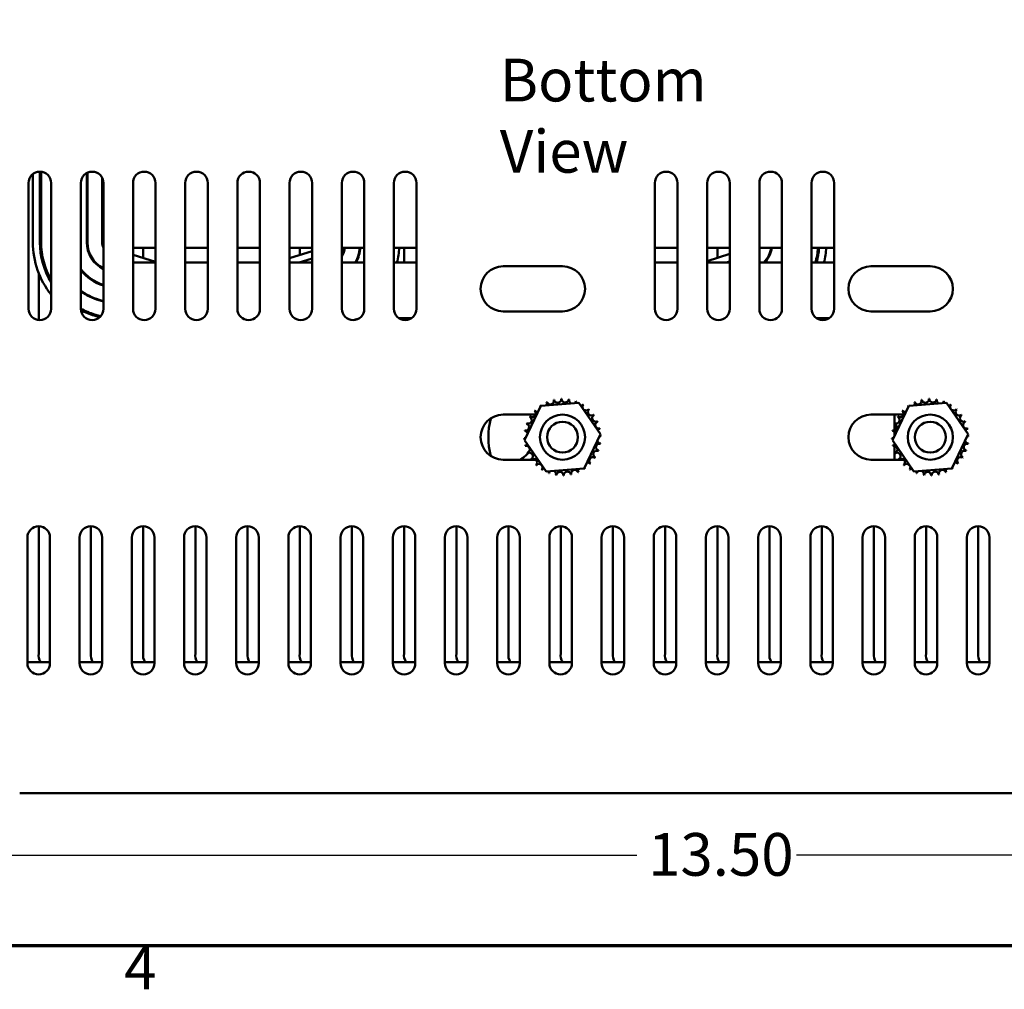
# Model space of a CAD drawing. Units: inches. Extents: x 0.05 to 2.15, y 0.02 to 1.67.
# Drawn here: x 0.24 to 0.52, y 0.04 to 0.31 of the extents above; entities that cross this region are included whole.
import ezdxf

# ---------------------------------------------------------------- set-up
doc = ezdxf.new("R2010")
doc.units = ezdxf.units.IN
doc.header["$LTSCALE"] = 0.1
doc.header["$MEASUREMENT"] = 0
doc.layers.get('0').update_dxf_attribs({"lineweight": 25})
for name, color, linetype, lineweight in [('Border (ANSI)', 7, 'Continuous', 70), ('Dimension (ANSI)', 7, 'Continuous', 25), ('Symbol (ANSI)', 7, 'Continuous', 25), ('Visible (ANSI)', 7, 'Continuous', 50)]:
    doc.layers.add(name, color=color, linetype=linetype, lineweight=lineweight)
doc.styles.add('Note Text (ANSI)', font='tahoma.ttf')
doc.dimstyles.new('Default (ANSI)', dxfattribs={"dimscale": 0.1, "dimtxt": 0.1200000047683716, "dimasz": 0.0984251946210861, "dimexe": 0.125, "dimexo": 0.0625, "dimgap": 0.031496062992126, "dimtad": 0, "dimtih": 1, "dimtoh": 1, "dimrnd": 1e-08, "dimzin": 0, "dimdsep": 46, "dimtxsty": 'Note Text (ANSI)', "dimcen": 0.09, "dimdle": 0.3937007874015748, "dimclrd": 256, "dimclre": 256, "dimclrt": 256, "dimadec": 0, "dimazin": 1, "dimtfac": 1, "dimtofl": 0, "dimtmove": 0, "dimatfit": 3, "dimfxl": 1, "dimtolj": 1, "dimtzin": 4, "dimlwd": -1, "dimlwe": -1, "dimarcsym": 0})

# ---------------------------------------------------------------- blocks, each defined once
blk = doc.blocks.new('Borders Default Border')
at = {"layer": 'Border (ANSI)', "flags": 128}
blk.add_lwpolyline([(0.74999998873613, 0.4999999924907534), (0.74999998873613, 16.49999993992603), (21.24999939926027, 16.49999993992603), (21.24999939926027, 0.4999999924907534), (0.74999998873613, 0.4999999924907534)], dxfattribs=at)
at = {"layer": 'Border (ANSI)', "insert": (2.708143697873929, 0.3399999985169237), "char_height": 0.1200000014830762, "attachment_point": 7, "style": 'Note Text (ANSI)'}
blk.add_mtext('4', dxfattribs=at)
blk = doc.blocks.new('*D31')
at = {"layer": 'Defpoints', "color": 0, "transparency": 16777216}
for p in [(0.2122930412290255, 0.1480128919516433), (0.6622956214291342, 0.1480128919516427), (0.6622956214291342, 0.0753954869982525)]:
    blk.add_point(p, dxfattribs=at)
at = {"layer": 'Dimension (ANSI)', "transparency": 16777216}
for p, q in [((0.2122930412290255, 0.1417628919516433), (0.2122930412290255, 0.0628954869982525)), ((0.6622956214291342, 0.1417628919516427), (0.6622956214291342, 0.0628954869982525)), ((0.2221355606911341, 0.0753954869982525), (0.4148713865779285, 0.0753954869982525)), ((0.6524531019670256, 0.0753954869982525), (0.4597172760802312, 0.0753954869982525))]:
    blk.add_line(p, q, dxfattribs=at)
for points in [[(0.2221355606911341, 0.077035906908604), (0.2221355606911341, 0.0737550670879011), (0.2122930412290255, 0.0753954869982525)], [(0.6524531019670256, 0.077035906908604), (0.6524531019670256, 0.0737550670879011), (0.6622956214291342, 0.0753954869982525)]]:
    blk.add_solid(points, dxfattribs=at)
at = {"layer": 'Dimension (ANSI)', "transparency": 16777216, "insert": (0.418020992877141, 0.0816453193083), "char_height": 0.0120000004768372, "attachment_point": 1, "style": 'Note Text (ANSI)'}
blk.add_mtext('\\A1;13.50', dxfattribs=at)

msp = doc.modelspace()

# ---------------------------------------------------------------- linework, layer by layer
at = {"layer": 'Visible (ANSI)'}
for p, q in [((0.2451480481302144, 0.247562710687424), (0.2451480481302144, 0.2667209431392499)), ((0.2471480481302144, 0.247562710687424), (0.2471480481302144, 0.2674208643822605)), ((0.2474813814635477, 0.2674017600627565), (0.2474813814635477, 0.247562710687424)), ((0.260314714796881, 0.247562710687424), (0.260314714796881, 0.2670507275554314)), ((0.2604813814635477, 0.247562710687424), (0.2604813814635477, 0.2671330947810933)), ((0.2646480481302143, 0.2475627106874168), (0.2646480481302143, 0.2656394750696247)), ((0.2439671064015394, 0.2289208965577738), (0.2439671064015394, 0.264254229891107)), ((0.2503004397348729, 0.2642542298911069), (0.2503004397348729, 0.2289208965577738)), ((0.258633773068206, 0.2289208965577738), (0.258633773068206, 0.2642542298911069)), ((0.2649671064015393, 0.2642542298911069), (0.2649671064015393, 0.2289208965577738)), ((0.2733004397348728, 0.2289208965577738), (0.2733004397348728, 0.2642542298911069)), ((0.2796337730682061, 0.2642542298911069), (0.2796337730682061, 0.2289208965577738)), ((0.2879671064015393, 0.2289208965577738), (0.2879671064015393, 0.2642542298911069)), ((0.2943004397348727, 0.2642542298911069), (0.2943004397348727, 0.2289208965577738)), ((0.302633773068206, 0.2289208965577738), (0.302633773068206, 0.2642542298911069)), ((0.3089671064015393, 0.2642542298911069), (0.3089671064015393, 0.2289208965577738)), ((0.3173004397348726, 0.2289208965577738), (0.3173004397348726, 0.2642542298911069)), ((0.3236337730682059, 0.2642542298911069), (0.3236337730682059, 0.2289208965577738)), ((0.3319671064015392, 0.2289208965577738), (0.3319671064015392, 0.2642542298911069)), ((0.3383004397348726, 0.2642542298911069), (0.3383004397348726, 0.2289208965577738)), ((0.3466337730682059, 0.2289208965577738), (0.3466337730682059, 0.2642542298911069)), ((0.3529671064015392, 0.2642542298911069), (0.3529671064015392, 0.2289208965577738)), ((0.4199671064015391, 0.2289208965577738), (0.4199671064015391, 0.2642542298911069)), ((0.4263004397348725, 0.2642542298911069), (0.4263004397348725, 0.2289208965577738)), ((0.4346337730682058, 0.2289208965577738), (0.4346337730682058, 0.2642542298911069)), ((0.4409671064015391, 0.2642542298911069), (0.4409671064015391, 0.2289208965577738)), ((0.4493004397348724, 0.2289208965577738), (0.4493004397348724, 0.2642542298911069)), ((0.4556337730682058, 0.2642542298911069), (0.4556337730682058, 0.2289208965577738)), ((0.4639671064015391, 0.2289208965577738), (0.4639671064015391, 0.2642542298911069)), ((0.4703004397348724, 0.2642542298911069), (0.4703004397348724, 0.2289208965577738)), ((0.2614956214291247, 0.2432863528060944), (0.2614956214291247, 0.2436209805179082)), ((0.2733004397348708, 0.2460795586183466), (0.2796337730682041, 0.2460795586183466)), ((0.2733004397348708, 0.2440608792190293), (0.2796337730682042, 0.2421390185877071)), ((0.2761622880957914, 0.2431924465300218), (0.2761622880957914, 0.2460795586184631)), ((0.2879671064015374, 0.2460795586183466), (0.2943004397348709, 0.2460795586183466)), ((0.3026337730682042, 0.2460795586183466), (0.3089671064015376, 0.2460795586183466)), ((0.3173004397348709, 0.2460795586183466), (0.3236337730682043, 0.2460795586183466)), ((0.3173004397348707, 0.2431584309948205), (0.3236337730682041, 0.2451375976614872)), ((0.3201622880957915, 0.244052758607706), (0.3201622880957915, 0.2460795586184631)), ((0.3319671064015376, 0.2460795586183466), (0.338300439734871, 0.2460795586183466)), ((0.3466337730682043, 0.2460795586183466), (0.3529671064015377, 0.2460795586183466)), ((0.3494956214291248, 0.2419128919517966), (0.3494956214291248, 0.2460795586184632)), ((0.4199671064015379, 0.2460795586183466), (0.4263004397348712, 0.2460795586183466)), ((0.4346337730682045, 0.2460795586183466), (0.440967106401538, 0.2460795586183466)), ((0.4346337730682045, 0.2423250976614873), (0.4409671064015379, 0.244304264328154)), ((0.4374956214291249, 0.2432194252743729), (0.4374956214291249, 0.2460795586184632)), ((0.4493004397348713, 0.2460795586183466), (0.4556337730682047, 0.2460795586183466)), ((0.4521622880957916, 0.2439470746159121), (0.4521622880957916, 0.2443514029381687)), ((0.463967106401538, 0.2460795586183466), (0.4703004397348713, 0.2460795586183466)), ((0.2734913493428882, 0.2419128919516986), (0.2733004397348708, 0.2419708237927181)), ((0.2733004397348707, 0.2419128919516813), (0.2796337730682041, 0.2419128919516813)), ((0.2879671064015374, 0.2419128919516799), (0.2943004397348708, 0.24191289195168)), ((0.3026337730682041, 0.24191289195168), (0.3089671064015374, 0.24191289195168)), ((0.3173004397348707, 0.2419128919516813), (0.3236337730682042, 0.2419128919516813)), ((0.3236337730682041, 0.2430422158347071), (0.3200199366425769, 0.2419128919516987)), ((0.3319671064015375, 0.2419128919516814), (0.338300439734871, 0.2419128919516814)), ((0.3466337730682043, 0.2419128919516814), (0.3529671064015376, 0.2419128919516814)), ((0.3773229017928175, 0.240846225285012), (0.3939895684594841, 0.240846225285012)), ((0.4199671064015379, 0.24191289195168), (0.4263004397348712, 0.24191289195168)), ((0.4346337730682045, 0.2419128919516816), (0.4409671064015379, 0.2419128919516816)), ((0.440967106401538, 0.242208882501374), (0.4400199366425776, 0.2419128919516989)), ((0.4493004397348712, 0.2419128919516816), (0.4556337730682046, 0.2419128919516816)), ((0.4639671064015379, 0.2419128919516817), (0.4703004397348713, 0.2419128919516817)), ((0.4806562351261505, 0.2408462252850125), (0.497322901792817, 0.2408462252850123)), ((0.246828954762458, 0.2257689346960899), (0.246828954762458, 0.2388347576279975)), ((0.2614956214291247, 0.2371086570847257), (0.2614956214291247, 0.2373112331215469)), ((0.2614956214291247, 0.2321405580399256), (0.2614956214291247, 0.2323244724889351)), ((0.2649671064015375, 0.2309142275102842), (0.2637116445575956, 0.231295199514284)), ((0.2649671064015375, 0.2310883987958102), (0.2637600406710527, 0.2314546849179423)), ((0.2614956214291247, 0.2272872873310089), (0.2614956214291247, 0.2276411000582679)), ((0.2638874167128069, 0.2265392364495286), (0.2624049494942553, 0.2269890936155117)), ((0.2625017417211695, 0.2273080644228282), (0.2641571093941839, 0.2268057403237024)), ((0.3939895684594841, 0.2281795586183454), (0.3773229017928176, 0.2281795586183454)), ((0.497322901792817, 0.2281795586183452), (0.4806562351261504, 0.228179558618345)), ((0.3481051782917789, 0.2262462252850125), (0.351495701177963, 0.2262462252850125)), ((0.3494956214291247, 0.22576893469609), (0.3494956214291247, 0.2262462252851299)), ((0.4654385116251122, 0.2262462252850128), (0.468829034511297, 0.2262462252850128)), ((0.4668289547624583, 0.2257689346960899), (0.4668289547624583, 0.2262462252851301)), ((0.3879383719606023, 0.2016477225590672), (0.398586290440717, 0.2024874638133615)), ((0.398586290440717, 0.2024874638133615), (0.4046374869395992, 0.1936859665393035)), ((0.4912717052939352, 0.2016477225590669), (0.5019196237740501, 0.2024874638133612)), ((0.5019196237740501, 0.2024874638133612), (0.507970820272932, 0.1936859665393033)), ((0.3833416499793696, 0.1920064840307148), (0.3879383719606023, 0.2016477225590672)), ((0.4866749833127026, 0.1920064840307145), (0.4912717052939352, 0.2016477225590669)), ((0.3773229017928176, 0.1991795586183456), (0.3867616078543897, 0.1991795586183456)), ((0.4806562351261506, 0.199179558618346), (0.4897747083238562, 0.1991795586183459)), ((0.4872956214291344, 0.1967180715933042), (0.4872956214291344, 0.1991795586183475)), ((0.4872956214291344, 0.1947373627917156), (0.4872956214291344, 0.1966104109393931)), ((0.4046374869395992, 0.1936859665393036), (0.4000407649583666, 0.1840447280109512)), ((0.4872956214291344, 0.1933082203864824), (0.4872956214291344, 0.194295478797178)), ((0.507970820272932, 0.1936859665393033), (0.5033740982916994, 0.1840447280109509)), ((0.3893928464782518, 0.1832049867566568), (0.3833416499793696, 0.1920064840307148)), ((0.4927261798115847, 0.1832049867566565), (0.4866749833127026, 0.1920064840307145)), ((0.4872956214291344, 0.1907200565764958), (0.4872956214291344, 0.1911037626117467)), ((0.4872956214291344, 0.1865128919516801), (0.4872956214291344, 0.1904111919907152)), ((0.387118598846122, 0.1865128919516789), (0.3773229017928177, 0.1865128919516789)), ((0.4898805866037313, 0.1865128919516786), (0.4806562351261506, 0.1865128919516785)), ((0.4000407649583666, 0.1840447280109511), (0.3893928464782518, 0.1832049867566568)), ((0.5033740982916994, 0.1840447280109509), (0.4927261798115847, 0.1832049867566565)), ((0.246828954762458, 0.1320994543574766), (0.246828954762458, 0.1678460498416747)), ((0.2614956214291247, 0.1320994543574768), (0.2614956214291247, 0.1678460498416747)), ((0.2761622880957914, 0.1320994543574765), (0.2761622880957914, 0.1678460498416747)), ((0.290828954762458, 0.1320994543574766), (0.290828954762458, 0.1678460498416747)), ((0.3054956214291247, 0.1320994543574766), (0.3054956214291248, 0.1678460498416747)), ((0.3201622880957915, 0.1320994543574766), (0.3201622880957915, 0.1678460498416747)), ((0.3348289547624581, 0.1320994543574766), (0.3348289547624581, 0.1678460498416747)), ((0.3494956214291247, 0.1320994543574766), (0.3494956214291247, 0.1678460498416747)), ((0.3641622880957915, 0.1320994543574766), (0.3641622880957914, 0.1678460498416747)), ((0.3788289547624581, 0.1320994543574766), (0.3788289547624581, 0.1678460498416747)), ((0.3934956214291248, 0.1320994543574768), (0.3934956214291248, 0.1678460498416747)), ((0.4081622880957915, 0.1320994543574764), (0.4081622880957915, 0.1678460498416747)), ((0.4228289547624583, 0.1320994543574764), (0.4228289547624583, 0.1678460498416747)), ((0.437495621429125, 0.1320994543574772), (0.437495621429125, 0.1678460498416747)), ((0.4521622880957916, 0.1320994543574765), (0.4521622880957916, 0.1678460498416747)), ((0.4668289547624582, 0.1320994543574763), (0.4668289547624582, 0.1678460498416747)), ((0.4814956214291249, 0.1320994543574759), (0.4814956214291249, 0.1678460498416747)), ((0.4961622880957916, 0.1320994543574765), (0.4961622880957916, 0.1678460498416747)), ((0.5108289547624582, 0.1320994543574765), (0.5108289547624582, 0.1678460498416747)), ((0.2436289547624689, 0.1293462252850126), (0.2436289547624689, 0.1646795586183457)), ((0.2499622880958022, 0.1646795586183457), (0.2499622880958022, 0.1293462252850126)), ((0.2582956214291355, 0.1293462252850126), (0.2582956214291355, 0.1646795586183457)), ((0.2646289547624688, 0.1646795586183457), (0.2646289547624688, 0.1293462252850126)), ((0.2729622880958021, 0.1293462252850126), (0.2729622880958021, 0.1646795586183457)), ((0.2792956214291355, 0.1646795586183457), (0.2792956214291355, 0.1293462252850126)), ((0.2876289547624688, 0.1293462252850126), (0.2876289547624688, 0.1646795586183457)), ((0.2939622880958022, 0.1646795586183457), (0.2939622880958022, 0.1293462252850125)), ((0.3022956214291354, 0.1293462252850125), (0.3022956214291354, 0.1646795586183457)), ((0.3086289547624688, 0.1646795586183457), (0.3086289547624688, 0.1293462252850125)), ((0.3169622880958021, 0.1293462252850126), (0.3169622880958021, 0.1646795586183457)), ((0.3232956214291354, 0.1646795586183457), (0.3232956214291354, 0.1293462252850126)), ((0.3316289547624687, 0.1293462252850126), (0.3316289547624687, 0.1646795586183457)), ((0.3379622880958021, 0.1646795586183457), (0.3379622880958021, 0.1293462252850125)), ((0.3462956214291353, 0.1293462252850125), (0.3462956214291353, 0.1646795586183457)), ((0.3526289547624687, 0.1646795586183457), (0.3526289547624687, 0.1293462252850125)), ((0.360962288095802, 0.1293462252850125), (0.360962288095802, 0.1646795586183457)), ((0.3672956214291354, 0.1646795586183457), (0.3672956214291354, 0.1293462252850125)), ((0.3756289547624685, 0.1293462252850125), (0.3756289547624685, 0.1646795586183457)), ((0.3819622880958019, 0.1646795586183457), (0.3819622880958019, 0.1293462252850125)), ((0.3902956214291352, 0.1293462252850125), (0.3902956214291352, 0.1646795586183457)), ((0.3966289547624686, 0.1646795586183457), (0.3966289547624686, 0.1293462252850125)), ((0.4049622880958018, 0.1293462252850125), (0.4049622880958018, 0.1646795586183457)), ((0.4112956214291353, 0.1646795586183457), (0.4112956214291353, 0.1293462252850125)), ((0.4196289547624685, 0.1293462252850125), (0.4196289547624685, 0.1646795586183457)), ((0.4259622880958018, 0.1646795586183457), (0.4259622880958018, 0.1293462252850125)), ((0.4342956214291351, 0.1293462252850125), (0.4342956214291351, 0.1646795586183457)), ((0.4406289547624686, 0.1646795586183457), (0.4406289547624686, 0.1293462252850125)), ((0.4489622880958018, 0.1293462252850125), (0.4489622880958018, 0.1646795586183457)), ((0.4552956214291352, 0.1646795586183457), (0.4552956214291352, 0.1293462252850125)), ((0.4636289547624684, 0.1293462252850125), (0.4636289547624684, 0.1646795586183457)), ((0.4699622880958018, 0.1646795586183457), (0.4699622880958018, 0.1293462252850125)), ((0.4782956214291351, 0.1293462252850125), (0.4782956214291351, 0.1646795586183457)), ((0.4846289547624684, 0.1646795586183457), (0.4846289547624684, 0.1293462252850125)), ((0.4929622880958017, 0.1293462252850125), (0.4929622880958017, 0.1646795586183457)), ((0.4992956214291351, 0.1646795586183457), (0.4992956214291351, 0.1293462252850125)), ((0.5076289547624683, 0.1293462252850125), (0.5076289547624683, 0.1646795586183457)), ((0.5139622880958017, 0.1646795586183457), (0.5139622880958017, 0.1293462252850125)), ((0.2499622880958023, 0.1296462252851307), (0.243628954762469, 0.1296462252851307)), ((0.2646289547624688, 0.1296462252851307), (0.2582956214291355, 0.1296462252851307)), ((0.2792956214291355, 0.1296462252851307), (0.2729622880958021, 0.1296462252851307)), ((0.2939622880958021, 0.1296462252851307), (0.2876289547624688, 0.1296462252851307)), ((0.3086289547624688, 0.1296462252851307), (0.3022956214291354, 0.1296462252851307)), ((0.3232956214291354, 0.1296462252851307), (0.316962288095802, 0.1296462252851307)), ((0.337962288095802, 0.1296462252851307), (0.3316289547624687, 0.1296462252851307)), ((0.3526289547624687, 0.1296462252851308), (0.3462956214291353, 0.1296462252851307)), ((0.3672956214291354, 0.1296462252851308), (0.3609622880958019, 0.1296462252851308)), ((0.381962288095802, 0.1296462252851308), (0.3756289547624685, 0.1296462252851308)), ((0.3966289547624686, 0.1296462252851308), (0.3902956214291352, 0.1296462252851308)), ((0.4112956214291353, 0.1296462252851309), (0.4049622880958019, 0.1296462252851309)), ((0.4259622880958019, 0.1296462252851309), (0.4196289547624686, 0.1296462252851309)), ((0.4406289547624686, 0.1296462252851309), (0.4342956214291352, 0.1296462252851309)), ((0.4552956214291352, 0.1296462252851309), (0.4489622880958019, 0.1296462252851309)), ((0.4699622880958018, 0.1296462252851309), (0.4636289547624684, 0.1296462252851309)), ((0.4846289547624684, 0.1296462252851309), (0.4782956214291351, 0.1296462252851309)), ((0.4992956214291351, 0.1296462252851309), (0.4929622880958017, 0.1296462252851309)), ((0.5139622880958017, 0.129646225285131), (0.5076289547624683, 0.129646225285131)), ((0.6331289547624676, 0.0928462252850128), (0.2414597078956943, 0.0928462252850128))]:
    msp.add_line(p, q, dxfattribs=at)
for centre, radius in [((0.3939895684594843, 0.1928462252850086), 0.0063333333333333), ((0.3939895684594843, 0.192846225285008), 0.0043333333333333), ((0.4973229017928173, 0.1928462252850086), 0.0063333333333333), ((0.4973229017928173, 0.192846225285008), 0.0043333333333333)]:
    msp.add_circle(centre, radius, dxfattribs=at)
for centre, radius, start, end in [((0.2471337730682061, 0.2642542298911069), 0.0031666666666667, 0, 180), ((0.2618004397348728, 0.2642542298911069), 0.0031666666666667, 0, 180), ((0.2764671064015394, 0.2642542298911069), 0.0031666666666667, 0, 180), ((0.291133773068206, 0.2642542298911069), 0.0031666666666667, 0, 180), ((0.3058004397348726, 0.2642542298911069), 0.0031666666666667, 0, 180), ((0.3204671064015392, 0.2642542298911069), 0.0031666666666667, 0, 180), ((0.3351337730682059, 0.2642542298911069), 0.0031666666666667, 0, 180), ((0.3498004397348725, 0.2642542298911069), 0.0031666666666667, 0, 180), ((0.4231337730682057, 0.2642542298911069), 0.0031666666666667, 0, 180), ((0.4378004397348724, 0.2642542298911069), 0.0031666666666667, 0, 180), ((0.452467106401539, 0.2642542298911069), 0.0031666666666667, 0, 180), ((0.4671337730682057, 0.2642542298911069), 0.0031666666666667, 0, 180), ((0.2499956214291247, 0.2585263295461158), 0.0031666666666667, 142.5581261021935, 154.0575191321745), ((0.2686480481302143, 0.247562710687424), 0.0234999999999999, 180, 218.670768714263), ((0.2686480481302143, 0.247562710687424), 0.0214999999999999, 180, 211.4190925826662), ((0.2686480481302143, 0.247562710687424), 0.0211666666666666, 180, 209.9092632881331), ((0.2686480481302143, 0.247562710687424), 0.0083333333333333, 180, 243.7867710774324), ((0.2686480481302143, 0.247562710687424), 0.0081666666666666, 180, 243.209627057872), ((0.2686480481302143, 0.2475627106874168), 0.004, 180, 203.0394751912785), ((0.3246480481302139, 0.2475499404451526), 0.0081666666666666, 333.6644330842352, 349.6275168778376), ((0.3246480481302139, 0.2475499404451526), 0.0083333333333333, 331.4364097622862, 349.8371931629743), ((0.3246480481302139, 0.2475499404451526), 0.0125, 333.1944577105874, 353.2446256916237), ((0.3246480481302139, 0.2475499404451526), 0.0126666666666666, 333.5747325997751, 353.3339181707856), ((0.3246480481302139, 0.2475499404451526), 0.0234999999999999, 346.1208722949562, 356.4126919126258), ((0.4446480481302137, 0.2475499404451526), 0.0081666666666666, 316.3500320146107, 349.6275168778374), ((0.4446480481302137, 0.2475499404451526), 0.0083333333333333, 317.4334727443962, 349.8371931629741), ((0.4446480481302137, 0.2475499404451526), 0.0211666666666666, 344.5547611960956, 356.0166341138826), ((0.4446480481302137, 0.2475499404451526), 0.0215, 344.8000520474275, 356.0784891045672), ((0.4446480481302137, 0.2475499404451526), 0.0235, 346.1208722949566, 356.4126919126256), ((0.3773229017928175, 0.2345128919516787), 0.0063333333333333, 90, 270), ((0.3939895684594841, 0.2345128919516787), 0.0063333333333333, 270, 90), ((0.4806562351261504, 0.2345128919516787), 0.0063333333333337, 90, 270), ((0.497322901792817, 0.2345128919516787), 0.0063333333333336, 270, 90), ((0.2686480481302143, 0.247562710687424), 0.0124999999999999, 216.7607054093003, 252.8739209660254), ((0.2686480481302143, 0.247562710687424), 0.0126666666666666, 217.7583201584107, 253.1060797558943), ((0.2686480481302143, 0.247562710687424), 0.0168333333333332, 233.4939667654323, 253.1194913091905), ((0.2686480481302143, 0.247562710687424), 0.0169999999999999, 233.9086049028754, 253.1194913091908), ((0.2471337730682061, 0.2289208965577738), 0.0031666666666667, 180, 0), ((0.2618004397348728, 0.2289208965577738), 0.0031666666666667, 180, 0), ((0.2686480481302143, 0.247562710687424), 0.0211666666666666, 241.7633057585024, 253.1194913091907), ((0.2686480481302143, 0.247562710687424), 0.0214999999999999, 242.314353568336, 253.1194913091907), ((0.2764671064015394, 0.2289208965577738), 0.0031666666666667, 180, 0), ((0.291133773068206, 0.2289208965577738), 0.0031666666666667, 180, 0), ((0.3058004397348726, 0.2289208965577738), 0.0031666666666667, 180, 0), ((0.3204671064015392, 0.2289208965577738), 0.0031666666666667, 180, 0), ((0.3351337730682059, 0.2289208965577738), 0.0031666666666667, 180, 0), ((0.3498004397348725, 0.2289208965577738), 0.0031666666666667, 180, 0), ((0.4231337730682057, 0.2289208965577738), 0.0031666666666667, 180, 0), ((0.4378004397348724, 0.2289208965577738), 0.0031666666666667, 180, 0), ((0.452467106401539, 0.2289208965577738), 0.0031666666666667, 180, 0), ((0.4671337730682057, 0.2289208965577738), 0.0031666666666667, 180, 0), ((0.3382956214291344, 0.2179128919516791), 0.0083333333333333, 102.8407700717346, 109.2107215045791), ((0.3939895684594443, 0.1928462252851018), 0.0107716795797042, 113.8825628397979, 114.4294718666222), ((0.3886394213337311, 0.202195289767768), 0.0010057316983306, 335.3027552631378, 27.10524460991555), ((0.3905661349110443, 0.2030594120408366), 0.0010057316983306, 201.2067900965041, 15.85524460991555), ((0.3939895684594641, 0.1928462252851005), 0.0107716795797118, 102.6325628397961, 103.1794718666215), ((0.3926244091197403, 0.2035310472745), 0.0010057316983306, 189.9567900965044, 4.605244609914996), ((0.3939895684594853, 0.1928462252849834), 0.0107716795798313, 91.38256283980073, 91.92947186661944), ((0.3947351456362726, 0.2035920707912246), 0.0010057316983306, 178.7067900965042, 353.3552446099146), ((0.3939895684594941, 0.1928462252850703), 0.0107716795797436, 80.13256283979825, 80.67947186662101), ((0.3968172300400253, 0.2032401374914851), 0.0010057316983306, 167.4567900965044, 246.6819996900509), ((0.3968172300400253, 0.2032401374914851), 0.0010057316983306, 302.3365237835275, 342.1052446099154), ((0.393989568459477, 0.1928462252849933), 0.0107716795798228, 68.88256283979986, 69.42947186661901), ((0.3987906489950088, 0.2024887719746239), 0.0010057316983306, 156.2067900965049, 183.6682168761292), ((0.3987906489950088, 0.2024887719746239), 0.0010057316983306, 294.8274934965599, 330.855244609914), ((0.393989568459539, 0.1928462252850992), 0.0107716795796997, 57.63256283979845, 58.17947186662267), ((0.4973229017927772, 0.1928462252851016), 0.0107716795797042, 113.8825628397979, 114.4294718666222), ((0.491972754667064, 0.2021952897677677), 0.0010057316983306, 335.3027552631378, 27.10524460991555), ((0.4938994682443772, 0.2030594120408363), 0.0010057316983306, 201.2067900965041, 15.85524460991555), ((0.4973229017927971, 0.1928462252851002), 0.0107716795797118, 102.6325628397961, 103.1794718666215), ((0.4959577424530732, 0.2035310472744997), 0.0010057316983306, 189.9567900965044, 4.605244609914996), ((0.4973229017928183, 0.1928462252849831), 0.0107716795798313, 91.38256283980073, 91.92947186661944), ((0.4980684789696054, 0.2035920707912243), 0.0010057316983306, 178.7067900965042, 353.3552446099146), ((0.4973229017928271, 0.19284622528507), 0.0107716795797436, 80.13256283979825, 80.67947186662101), ((0.5001505633733582, 0.2032401374914848), 0.0010057316983306, 167.4567900965044, 246.6819996900509), ((0.5001505633733582, 0.2032401374914848), 0.0010057316983306, 302.3365237835275, 342.1052446099154), ((0.4973229017928099, 0.192846225284993), 0.0107716795798228, 68.88256283979986, 69.42947186661901), ((0.5021239823283417, 0.2024887719746236), 0.0010057316983306, 156.2067900965049, 183.6682168761292), ((0.5021239823283417, 0.2024887719746236), 0.0010057316983306, 294.8274934965599, 330.855244609914), ((0.4973229017928719, 0.1928462252850989), 0.0107716795796997, 57.63256283979803, 58.17947186662267), ((0.3854689449484133, 0.199436221943017), 0.0010057316983306, 234.9567900965042, 49.60524460991372), ((0.3939895684595372, 0.1928462252849626), 0.0107716795798749, 136.382562839802, 136.9294718666177), ((0.3869183109100636, 0.2009718881896429), 0.0010057316983306, 223.7067900965045, 283.2882243227249), ((0.393989568459403, 0.1928462252851267), 0.010771679579662, 125.1325628397957, 125.6794718666229), ((0.3869183109100636, 0.2009718881896429), 0.0010057316983306, 25.7302991508541, 38.35524460991562), ((0.3886394213337311, 0.202195289767768), 0.0010057316983306, 212.4567900965041, 221.2502489861141), ((0.400579565117489, 0.2013668487960834), 0.0010057316983306, 144.9567900965043, 319.6052446099135), ((0.4021152313641149, 0.1999174828344332), 0.0010057316983306, 133.7067900965045, 308.3552446099141), ((0.3939895684594345, 0.1928462252849596), 0.0107716795798749, 46.3825628398019, 46.92947186661811), ((0.4888022782817462, 0.1994362219430168), 0.0010057316983306, 234.9567900965042, 49.60524460991372), ((0.4973229017928701, 0.1928462252849623), 0.0107716795798749, 136.382562839802, 136.9294718666176), ((0.4902516442433965, 0.2009718881896426), 0.0010057316983306, 223.7067900965045, 283.2882243227249), ((0.4973229017927359, 0.1928462252851264), 0.010771679579662, 125.1325628397957, 125.6794718666228), ((0.4902516442433966, 0.2009718881896426), 0.0010057316983306, 25.7302991508541, 38.35524460991562), ((0.491972754667064, 0.2021952897677677), 0.0010057316983306, 212.4567900965041, 221.2502489861141), ((0.5039128984508219, 0.2013668487960832), 0.0010057316983306, 144.9567900965043, 319.6052446099135), ((0.5054485646974478, 0.199917482834433), 0.0010057316983306, 133.7067900965045, 308.3552446099141), ((0.4973229017927675, 0.1928462252849593), 0.0107716795798749, 46.3825628398019, 46.92947186661797), ((0.3773229017928176, 0.1928462252850123), 0.0063333333333333, 90.00000000000063, 270.0000000000006), ((0.3939895684594843, 0.1928462252850147), 0.0208333333333334, 165.2937350311277, 194.7062649688697), ((0.3835956562530118, 0.1956738868655533), 0.0010057316983306, 257.456790096504, 72.1052446099154), ((0.3939895684594593, 0.192846225285022), 0.0107716795797754, 158.8825628397986, 159.4294718666204), ((0.384347021769873, 0.1976473058205368), 0.0010057316983306, 246.2067900965057, 60.85524460991834), ((0.3939895684594121, 0.1928462252850576), 0.010771679579717, 147.6325628397973, 148.1794718666211), ((0.40333863294224, 0.1981963724107657), 0.0010057316983306, 122.4567900965042, 297.105244609913), ((0.3939895684595287, 0.192846225285044), 0.0107716795797478, 35.1325628397977, 35.67947186662075), ((0.4042027552153086, 0.1962696588334526), 0.0010057316983306, 111.2067900965053, 285.8552446099142), ((0.3939895684595854, 0.1928462252850578), 0.0107716795796915, 23.88256283979615, 24.42947186662204), ((0.4806562351261505, 0.1928462252850122), 0.0063333333333337, 90, 270), ((0.4869289895863447, 0.195673886865553), 0.0010057316983306, 257.456790096504, 72.1052446099154), ((0.4973229017927923, 0.1928462252850217), 0.0107716795797754, 158.8825628397986, 159.4294718666204), ((0.4876803551032058, 0.1976473058205365), 0.0010057316983306, 246.2067900965057, 60.85524460991834), ((0.4973229017927451, 0.1928462252850573), 0.010771679579717, 147.6325628397971, 148.1794718666211), ((0.5066719662755729, 0.1981963724107655), 0.0010057316983306, 122.4567900965042, 297.105244609913), ((0.4973229017928616, 0.1928462252850438), 0.0107716795797478, 35.1325628397977, 35.67947186662075), ((0.5075360885486415, 0.1962696588334523), 0.0010057316983306, 111.2067900965053, 285.8552446099142), ((0.4973229017929183, 0.1928462252850576), 0.0107716795796915, 23.88256283979615, 24.42947186662204), ((0.3939895684594268, 0.1928462252850221), 0.0107716795797439, 170.1325628397987, 170.6794718666213), ((0.3832437229532722, 0.1935918024618006), 0.0010057316983306, 14.48931657432089, 83.35524460991482), ((0.404674390448972, 0.1942113846247565), 0.0010057316983306, 99.9567900965045, 143.5481665940784), ((0.3939895684595722, 0.1928462252850327), 0.0107716795797121, 12.63256283979623, 13.17947186662133), ((0.4973229017927597, 0.1928462252850218), 0.0107716795797439, 170.1325628397987, 170.6794718666213), ((0.4865770562866051, 0.1935918024618003), 0.0010057316983306, 14.48931657432089, 83.35524460991482), ((0.5080077237823049, 0.1942113846247563), 0.0010057316983306, 99.95679009650488, 143.54816659408), ((0.4973229017929051, 0.1928462252850324), 0.0107716795797121, 12.63256283979623, 13.17947186662133), ((0.3832437229532722, 0.1935918024618006), 0.0010057316983306, 268.7067900965041, 294.5292068992548), ((0.3939895684594479, 0.1928462252850113), 0.0107716795797657, 181.382562839799, 181.9294718666203), ((0.3833047464699968, 0.1914810659452683), 0.0010057316983306, 75.5619549983823, 94.60524460991681), ((0.4043834806659571, 0.1900185637044716), 0.0010057316983306, 77.45679009650405, 252.1052446099153), ((0.4047354139656966, 0.1921006481082243), 0.0010057316983306, 194.4893165743189, 263.3552446099148), ((0.4047354139656966, 0.1921006481082243), 0.0010057316983306, 88.70679009650414, 114.5292068992584), ((0.404674390448972, 0.1942113846247565), 0.0010057316983306, 255.5619549983779, 274.605244609913), ((0.3939895684595427, 0.1928462252850027), 0.0107716795797431, 350.1325628397976, 350.6794718666208), ((0.393989568459456, 0.1928462252850115), 0.0107716795798306, 1.382562839801457, 1.92947186661959), ((0.4865770562866051, 0.1935918024618003), 0.0010057316983306, 268.7067900965041, 294.5292068992548), ((0.4973229017927809, 0.1928462252850111), 0.0107716795797657, 181.382562839799, 181.9294718666203), ((0.4866380798033298, 0.191481065945268), 0.0010057316983306, 75.5619549983823, 94.60524460991681), ((0.50771681399929, 0.1900185637044713), 0.0010057316983306, 77.45679009650405, 252.1052446099153), ((0.5080687472990295, 0.192100648108224), 0.0010057316983306, 194.4893165743189, 263.3552446099148), ((0.5080687472990295, 0.192100648108224), 0.0010057316983306, 88.70679009650414, 114.5292068992584), ((0.5080077237823049, 0.1942113846247562), 0.0010057316983306, 255.5619549983779, 274.605244609913), ((0.4973229017928757, 0.1928462252850024), 0.0107716795797431, 350.1325628397976, 350.6794718666205), ((0.497322901792789, 0.1928462252850113), 0.0107716795798306, 1.382562839801457, 1.9294718666194), ((0.3781289547624678, 0.1939128919516793), 0.0083333333333333, 297.3770061841644, 319.3460204884249), ((0.3833047464699968, 0.1914810659452683), 0.0010057316983306, 279.9567900965045, 323.5481665940783), ((0.3939895684594003, 0.192846225284993), 0.0107716795797159, 192.6325628397979, 193.1794718666213), ((0.3837763817036602, 0.1894227917365723), 0.0010057316983306, 291.2067900965053, 105.8552446099142), ((0.3939895684593954, 0.1928462252849724), 0.0107716795797047, 203.8825628397974, 204.429471866622), ((0.3846405039767288, 0.1874960781592591), 0.0010057316983306, 302.4567900965042, 117.1052446099129), ((0.4036321151490959, 0.1880451447494881), 0.0010057316983306, 66.20679009650571, 240.8552446099184), ((0.3939895684594543, 0.1928462252850239), 0.0107716795798344, 338.8825628398005, 339.4294718666194), ((0.4866380798033298, 0.191481065945268), 0.0010057316983306, 279.9567900965045, 323.5481665940783), ((0.4973229017927333, 0.1928462252849927), 0.0107716795797159, 192.6325628397979, 193.1794718666212), ((0.4871097150369932, 0.189422791736572), 0.0010057316983306, 291.2067900965053, 105.8552446099142), ((0.4973229017927283, 0.1928462252849722), 0.0107716795797047, 203.8825628397974, 204.429471866622), ((0.4879738373100618, 0.1874960781592588), 0.0010057316983306, 302.4567900965042, 117.1052446099129), ((0.5069654484824287, 0.1880451447494878), 0.0010057316983306, 66.20679009650571, 240.8552446099184), ((0.4973229017927872, 0.1928462252850236), 0.0107716795798344, 338.8825628398005, 339.4294718666194), ((0.3939895684594541, 0.1928462252849911), 0.0107716795797652, 215.1325628397998, 215.6794718666218), ((0.385863905554854, 0.1857749677355916), 0.0010057316983306, 313.7067900965045, 128.355244609914), ((0.4010608260089052, 0.184720562380382), 0.0010057316983306, 43.70679009650165, 103.2882243227248), ((0.4025101919705555, 0.1862562286270078), 0.0010057316983306, 54.9567900965043, 229.6052446099137), ((0.3939895684594315, 0.1928462252850625), 0.0107716795798751, 316.3825628398009, 316.929471866618), ((0.3939895684595105, 0.192846225284996), 0.0107716795797714, 327.632562839799, 328.1794718666209), ((0.4973229017927871, 0.1928462252849908), 0.0107716795797652, 215.1325628397998, 215.6794718666216), ((0.4891972388881869, 0.1857749677355913), 0.0010057316983306, 313.7067900965045, 128.355244609914), ((0.5043941593422381, 0.1847205623803817), 0.0010057316983306, 43.70679009650165, 103.2882243227248), ((0.5058435253038884, 0.1862562286270075), 0.0010057316983306, 54.9567900965043, 229.6052446099137), ((0.4973229017927644, 0.1928462252850622), 0.0107716795798751, 316.3825628398005, 316.929471866618), ((0.4973229017928434, 0.1928462252849957), 0.0107716795797714, 327.632562839799, 328.1794718666209), ((0.3939895684594731, 0.1928462252850005), 0.0107716795797858, 226.3825628397996, 226.92947186662), ((0.3873995718014798, 0.1843256017739414), 0.0010057316983306, 324.9567900965043, 139.6052446099135), ((0.3939895684594393, 0.1928462252849404), 0.0107716795797173, 237.6325628397964, 238.1794718666216), ((0.38918848792396, 0.1832036785954009), 0.0010057316983306, 114.8274934965599, 150.8552446099122), ((0.38918848792396, 0.1832036785954009), 0.0010057316983306, 336.2067900965049, 3.668216876131263), ((0.3939895684594918, 0.1928462252850319), 0.0107716795798231, 248.8825628398009, 249.4294718666192), ((0.3911619068789435, 0.1824523130785398), 0.0010057316983306, 122.3365237835274, 162.1052446099153), ((0.3911619068789435, 0.1824523130785398), 0.0010057316983306, 347.4567900965045, 66.68199969005104), ((0.3932439912826963, 0.1821003797788002), 0.0010057316983306, 358.7067900965042, 173.3552446099146), ((0.3953547277992285, 0.1821614032955248), 0.0010057316983306, 9.956790096504495, 184.6052446099149), ((0.3974130020079245, 0.1826330385291882), 0.0010057316983306, 21.20679009650415, 195.8552446099156), ((0.3993397155852377, 0.1834971608022569), 0.0010057316983306, 155.3027552631379, 207.1052446099155), ((0.3939895684595298, 0.1928462252849113), 0.0107716795796914, 293.8825628397964, 294.4294718666224), ((0.3993397155852378, 0.183497160802257), 0.0010057316983305, 32.45679009650298, 41.2502489861138), ((0.4010608260089054, 0.184720562380382), 0.0010057316983307, 205.7302991508525, 218.3552446099138), ((0.3939895684595765, 0.1928462252848832), 0.0107716795796435, 305.1325628397942, 305.6794718666228), ((0.4973229017928061, 0.1928462252850002), 0.0107716795797858, 226.3825628397996, 226.92947186662), ((0.4907329051348127, 0.1843256017739411), 0.0010057316983306, 324.9567900965043, 139.6052446099135), ((0.4973229017927723, 0.1928462252849401), 0.0107716795797173, 237.6325628397964, 238.1794718666216), ((0.492521821257293, 0.1832036785954007), 0.0010057316983306, 114.8274934965599, 150.8552446099122), ((0.492521821257293, 0.1832036785954007), 0.0010057316983306, 336.2067900965049, 3.668216876131263), ((0.4973229017928248, 0.1928462252850316), 0.0107716795798231, 248.8825628398005, 249.4294718666192), ((0.4944952402122765, 0.1824523130785395), 0.0010057316983306, 122.3365237835274, 162.1052446099153), ((0.4944952402122765, 0.1824523130785395), 0.0010057316983306, 347.4567900965045, 66.68199969005104), ((0.4965773246160292, 0.1821003797787999), 0.0010057316983306, 358.7067900965042, 173.3552446099146), ((0.4986880611325615, 0.1821614032955245), 0.0010057316983306, 9.956790096504495, 184.6052446099149), ((0.5007463353412575, 0.182633038529188), 0.0010057316983306, 21.20679009650415, 195.8552446099156), ((0.5026730489185707, 0.1834971608022566), 0.0010057316983306, 155.3027552631379, 207.1052446099155), ((0.4973229017928628, 0.1928462252849111), 0.0107716795796914, 293.8825628397964, 294.4294718666224), ((0.5026730489185707, 0.1834971608022567), 0.0010057316983305, 32.45679009650298, 41.2502489861138), ((0.5043941593422382, 0.1847205623803818), 0.0010057316983307, 205.7302991508525, 218.3552446099138), ((0.4973229017929094, 0.1928462252848828), 0.0107716795796435, 305.1325628397943, 305.6794718666228), ((0.3939895684594643, 0.192846225284893), 0.0107716795796811, 260.132562839796, 260.6794718666219), ((0.3939895684594855, 0.1928462252849761), 0.0107716795797659, 271.382562839799, 271.9294718666203), ((0.3939895684595046, 0.1928462252849248), 0.0107716795797123, 282.6325628397967, 283.1794718666213), ((0.4973229017927973, 0.1928462252848927), 0.0107716795796811, 260.1325628397964, 260.6794718666226), ((0.4973229017928185, 0.1928462252849758), 0.0107716795797659, 271.382562839799, 271.9294718666203), ((0.4973229017928376, 0.1928462252849245), 0.0107716795797123, 282.6325628397967, 283.1794718666213), ((0.2467956214291355, 0.1646795586183457), 0.0031666666666667, 0, 180), ((0.2614622880958022, 0.1646795586183457), 0.0031666666666667, 0, 180), ((0.2761289547624688, 0.1646795586183457), 0.0031666666666667, 0, 180), ((0.2907956214291354, 0.1646795586183457), 0.0031666666666667, 0, 180), ((0.305462288095802, 0.1646795586183457), 0.0031666666666667, 0, 180), ((0.3201289547624686, 0.1646795586183457), 0.0031666666666667, 0, 180), ((0.3347956214291353, 0.1646795586183457), 0.0031666666666667, 0, 180), ((0.349462288095802, 0.1646795586183457), 0.0031666666666667, 0, 180), ((0.3641289547624686, 0.1646795586183457), 0.0031666666666667, 0, 180), ((0.3787956214291352, 0.1646795586183457), 0.0031666666666667, 0, 180), ((0.3934622880958018, 0.1646795586183457), 0.0031666666666667, 0, 180), ((0.4081289547624685, 0.1646795586183457), 0.0031666666666667, 0, 180), ((0.4227956214291352, 0.1646795586183457), 0.0031666666666667, 0, 180), ((0.4374622880958018, 0.1646795586183457), 0.0031666666666667, 0, 180), ((0.4521289547624684, 0.1646795586183457), 0.0031666666666667, 0, 180), ((0.4667956214291351, 0.1646795586183457), 0.0031666666666667, 0, 180), ((0.4814622880958017, 0.1646795586183457), 0.0031666666666667, 0, 180), ((0.4961289547624684, 0.1646795586183457), 0.0031666666666667, 0, 180), ((0.5107956214291349, 0.1646795586183457), 0.0031666666666667, 0, 180), ((0.2499696894252249, 0.1315263295461158), 0.0031925986705665, 169.6583891664286, 216.07860803985), ((0.2646363560918916, 0.1315263295461158), 0.0031925986705665, 169.6583891664253, 216.07860803985), ((0.2793030227585583, 0.1315263295461158), 0.0031925986705665, 169.6583891664303, 216.07860803985), ((0.293969689425225, 0.1315263295461158), 0.0031925986705665, 169.6583891664289, 216.0786080398494), ((0.3086363560918916, 0.1315263295461158), 0.0031925986705665, 169.6583891664294, 216.07860803985), ((0.3233030227585583, 0.1315263295461159), 0.0031925986705665, 169.6583891664293, 216.0786080398491), ((0.3379696894252249, 0.1315263295461159), 0.0031925986705665, 169.6583891664293, 216.0786080398488), ((0.3526363560918917, 0.1315263295461159), 0.0031925986705665, 169.6583891664294, 216.0786080398488), ((0.3673030227585583, 0.1315263295461159), 0.0031925986705665, 169.6583891664296, 216.0786080398471), ((0.381969689425225, 0.1315263295461159), 0.0031925986705665, 169.6583891664298, 216.0786080398473), ((0.3966363560918917, 0.1315263295461159), 0.0031925986705665, 169.6583891664259, 216.0786080398488), ((0.4113030227585585, 0.1315263295461159), 0.0031925986705665, 169.658389166432, 216.0786080398471), ((0.4259696894252251, 0.1315263295461159), 0.0031925986705665, 169.6583891664326, 216.0786080398469), ((0.4406363560918918, 0.1315263295461159), 0.0031925986705665, 169.6583891664192, 216.0786080398469), ((0.4553030227585585, 0.1315263295461159), 0.0031925986705665, 169.6583891664329, 216.0786080398465), ((0.4699696894252252, 0.1315263295461159), 0.0031925986705665, 169.6583891664356, 216.0786080398451), ((0.4846363560918919, 0.1315263295461159), 0.0031925986705665, 169.6583891664418, 216.0786080398451), ((0.4993030227585586, 0.1315263295461159), 0.0031925986705665, 169.6583891664323, 216.0786080398449), ((0.5139696894252253, 0.1315263295461159), 0.0031925986705665, 169.6583891664329, 216.0786080398445), ((0.2467956214291355, 0.1293462252850125), 0.0031666666666667, 180, 0), ((0.2614622880958022, 0.1293462252850125), 0.0031666666666667, 180, 0), ((0.2761289547624688, 0.1293462252850125), 0.0031666666666667, 180, 0), ((0.2907956214291354, 0.1293462252850125), 0.0031666666666667, 180, 0), ((0.305462288095802, 0.1293462252850125), 0.0031666666666667, 180, 0), ((0.3201289547624686, 0.1293462252850125), 0.0031666666666667, 180, 0), ((0.3347956214291353, 0.1293462252850125), 0.0031666666666667, 180, 0), ((0.349462288095802, 0.1293462252850125), 0.0031666666666667, 180, 0), ((0.3641289547624686, 0.1293462252850125), 0.0031666666666667, 180, 0), ((0.3787956214291352, 0.1293462252850125), 0.0031666666666667, 180, 0), ((0.3934622880958018, 0.1293462252850125), 0.0031666666666667, 180, 0), ((0.4081289547624685, 0.1293462252850125), 0.0031666666666667, 180, 0), ((0.4227956214291352, 0.1293462252850125), 0.0031666666666667, 180, 0), ((0.4374622880958018, 0.1293462252850125), 0.0031666666666667, 180, 0), ((0.4521289547624684, 0.1293462252850125), 0.0031666666666667, 180, 0), ((0.4667956214291351, 0.1293462252850125), 0.0031666666666667, 180, 0), ((0.4814622880958017, 0.1293462252850125), 0.0031666666666667, 180, 0), ((0.4961289547624684, 0.1293462252850125), 0.0031666666666667, 180, 0), ((0.5107956214291349, 0.1293462252850125), 0.0031666666666667, 180, 0)]:
    msp.add_arc(centre, radius, start, end, dxfattribs=at)

# ---------------------------------------------------------------- block references
at = {"xscale": 0.1, "yscale": 0.1, "zscale": 0.1}
msp.add_blockref('Borders Default Border', (0, 0), dxfattribs=at)

# ---------------------------------------------------------------- texts
at = {"layer": 'Symbol (ANSI)', "insert": (0.3763710016798476, 0.2991535135167668), "char_height": 0.0120000001483076, "width": 0.0922463540955791, "attachment_point": 1, "style": 'Note Text (ANSI)'}
msp.add_mtext('\\fTahoma|b0|i0;Bottom View', dxfattribs=at)

# ---------------------------------------------------------------- dimensions: what is measured, and where the dimension line sits
at = {"layer": 'Dimension (ANSI)'}
dim = msp.add_linear_dim(base=(0.6622956214291342, 0.0753954869982525), p1=(0.2122930412290255, 0.1480128919516433), p2=(0.6622956214291342, 0.1480128919516427), angle=180, dimstyle='Default (ANSI)', override={"dimgap": 0.031496062992126, "dimtih": 0, "dimtoh": 0, "dimdec": 2, "dimlfac": 30, "dimtol": 0, "dimlim": 0, "dimtp": 0, "dimtm": 0, "dimtdec": 2, "dimatfit": 1}, dxfattribs=at)
dim.commit()
dim.dimension.update_dxf_attribs({"geometry": '*D31', "text_midpoint": (0.4372943313290798, 0.0753954869982525), "dimtype": 160})

doc.saveas('drawing.dxf')
